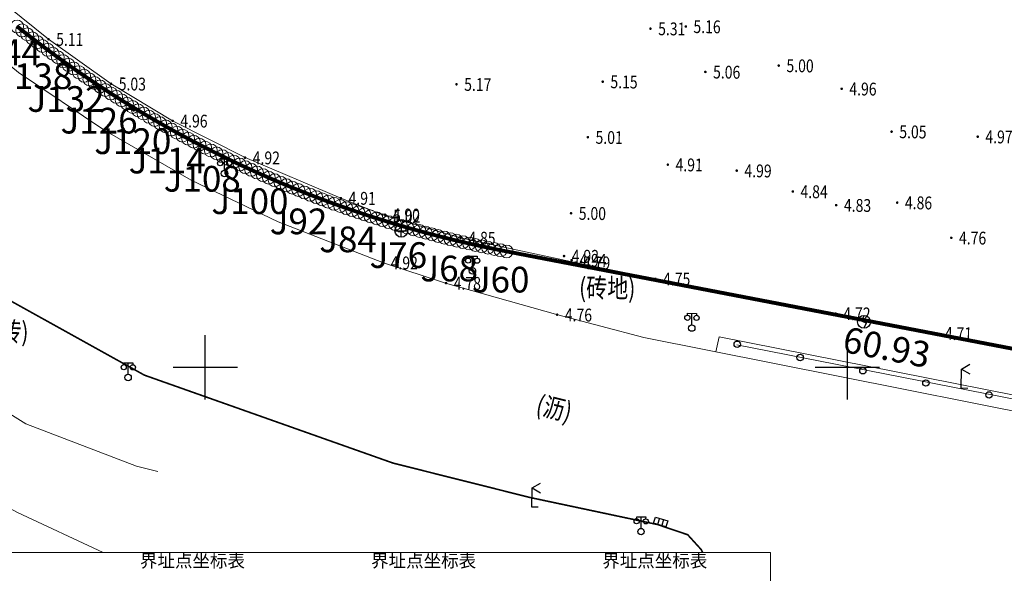
# Model space of a CAD drawing. Extents: x -40417922996 to 551649564, y -3463012536 to 2753861533.
# Drawn here: x 40358936 to 40359012, y 2752558 to 2752601 of the extents above; entities that cross this region are included whole.
import ezdxf
from ezdxf.enums import TextEntityAlignment as Align

# ---------------------------------------------------------------- set-up
doc = ezdxf.new("R2010")
doc.units = 0
doc.header["$LTSCALE"] = 1000
doc.linetypes.add('X6', pattern=[2, 1, -1])
doc.layers.get('0').update_dxf_attribs({"linetype": 'CONTINUOUS'})
doc.layers.add('ASSIST', color=7, linetype='CONTINUOUS', plot=False)
for name, color, linetype in [('DLDW', 11, 'CONTINUOUS'), ('DLSS', 4, 'CONTINUOUS'), ('DMTZ', 3, 'CONTINUOUS'), ('GCD', 1, 'CONTINUOUS'), ('GXYZ', 2, 'CONTINUOUS'), ('JMD', 6, 'CONTINUOUS'), ('JZD', 1, 'CONTINUOUS'), ('JZP', 1, 'CONTINUOUS'), ('TK', 7, 'CONTINUOUS'), ('ZBTZ', 3, 'CONTINUOUS')]:
    doc.layers.add(name, color=color, linetype=linetype)
doc.styles.add('HZ', font='rs.shx', dxfattribs={"width": 0.8, "bigfont": 'hztxt.shx'})
doc.styles.add('宋体', font='txt')
doc.linetypes.add('1161', pattern='A,0,[149,AAA.SHX,S=0.15,R=0,X=0,Y=0],-1.6', length=1.6)
doc.linetypes.add('444', pattern='A,4.5,[145,AAA.SHX,S=1,R=0,X=0,Y=1],4.5,-0.5,[146,AAA.SHX,S=1,R=0,X=0,Y=0],-0.5', length=10)

# ---------------------------------------------------------------- blocks, each defined once
blk = doc.blocks.new('gc097')
for p, q in [((-0.7, 2), (-0.7, 2.3)), ((-0.7, 2.3), (0.7, 2.3)), ((0, 0.5), (0, 2.3)), ((0.7, 2.3), (0.7, 2))]:
    blk.add_line(p, q)
for centre, radius in [((-0.7, 1.6), 0.4), ((0.73, 1.6), 0.4), ((0, 0), 0.5)]:
    blk.add_circle(centre, radius)
blk = doc.blocks.new('gc052')
for p, q in [((0, 3), (1.3, 3.75)), ((0, 3), (1.3, 2.25)), ((0, 0), (0, 3)), ((1, 0), (0, 0))]:
    blk.add_line(p, q)
blk = doc.blocks.new('gc050')
for p, q in [((0, 1), (-0.38, 0.18)), ((-0.38, 0.18), (0.38, -0.18)), ((0, -1), (0.38, -0.18))]:
    blk.add_line(p, q)
blk.add_circle((0, 0), 1)
blk = doc.blocks.new('gc041')
for p, q in [((-1, 0.5), (1, 0.5)), ((-1, -0.5), (-1, 0.5)), ((-0.33, 0.5), (-0.33, -0.5)), ((0.33, 0.5), (0.33, -0.5)), ((1, 0.5), (1, -0.5)), ((1, -0.5), (-1, -0.5))]:
    blk.add_line(p, q)
blk = doc.blocks.new('gc170')
at = {"linetype": 'Continuous'}
blk.add_circle((0, 0), 0.5, dxfattribs=at)
blk = doc.blocks.new('gc043')
for p, q in [((-1, 0), (1, 0)), ((0, -1), (0, 1))]:
    blk.add_line(p, q)
blk.add_circle((0, 0), 1)
blk = doc.blocks.new('GC200')
at = {"linetype": 'Continuous', "const_width": 0.2, "flags": 128}
blk.add_lwpolyline([(-0.1, 0, 1), (0.1, 0, 1)], format="xyb", close=True, dxfattribs=at)
blk = doc.blocks.new('ac50tk')
for p, q in [((200, 95), (200, 105)), ((300, 95), (300, 105)), ((195, 100), (205, 100)), ((295, 100), (305, 100))]:
    blk.add_line(p, q)

msp = doc.modelspace()

# ---------------------------------------------------------------- linework, layer by layer
at = {"linetype": 'Continuous', "lineweight": 0, "flags": 128}
msp.add_lwpolyline([(40358850, 2752595.746), (40358850, 2752523.877), (40359012, 2752523.877), (40359012, 2752532.576), (40358994, 2752532.576), (40358994, 2752559.442), (40358922, 2752559.442), (40358922, 2752595.746), (40358850, 2752595.746)], close=True, dxfattribs=at)
msp.add_lwpolyline([(40358850, 2752595.746), (40358850, 2752523.877), (40359012, 2752523.877), (40359012, 2752532.576), (40358994, 2752532.576), (40358994, 2752559.442), (40358922, 2752559.442), (40358922, 2752595.746), (40358850, 2752595.746)], close=True, dxfattribs=at)
at = {"layer": 'ASSIST', "color": 0, "linetype": 'Continuous', "lineweight": 0, "flags": 128}
msp.add_lwpolyline([(40358991.386, 2752575.633), (40359017.204, 2752570.554), (40359021.979, 2752569.652), (40359029.001, 2752568.238)], dxfattribs=at)
at = {"layer": 'DLSS', "color": 4, "linetype": 'Continuous', "lineweight": 0, "flags": 128}
msp.add_lwpolyline([(40359030.071, 2752567.056), (40358984.153, 2752576.195), (40358984.153, 2752576.195), (40358984.153, 2752576.195), (40358977.447, 2752577.965), (40358968.695, 2752580.428), (40358963.884, 2752582.016), (40358955.684, 2752585.186), (40358948.895, 2752588.434), (40358942.179, 2752592.314), (40358935.448, 2752596.82), (40358929.496, 2752601.73), (40358924.121, 2752607.242), (40358918.234, 2752614.114), (40358911.865, 2752622.973), (40358907.498, 2752629.406), (40358900.337, 2752642.443), (40358900.337, 2752642.443), (40358895.062, 2752653.307), (40358895.062, 2752653.307), (40358894.081, 2752657.347), (40358894.462, 2752662.193)], dxfattribs=at)
at = {"layer": 'DLSS', "linetype": 'Continuous', "lineweight": 0, "const_width": 0.125, "flags": 128}
msp.add_lwpolyline([(40358922, 2752588.507), (40358932.592, 2752580.293), (40358945.26, 2752573.26), (40358964.626, 2752566.412), (40358975.282, 2752563.736), (40358985.232, 2752561.625), (40358987.564, 2752560.835), (40358988.622, 2752559.674), (40358988.732, 2752559.442)], dxfattribs=at)
at = {"layer": 'DLSS', "linetype": 'X6', "lineweight": 0, "flags": 128}
for points in [[(40358946.303, 2752565.75), (40358944.647, 2752566.182), (40358936.023, 2752569.48), (40358922, 2752578.095)], [(40358922, 2752566.912), (40358924.805, 2752568.213), (40358935.384, 2752562.558), (40358942.052, 2752559.442)]]:
    msp.add_lwpolyline(points, dxfattribs=at)
at = {"layer": 'JMD', "color": 6, "linetype": '444', "lineweight": 0, "elevation": 5.447, "flags": 128}
msp.add_lwpolyline([(40359061.71, 2752732.191), (40359064.025, 2752730.302), (40359068.087, 2752725.857), (40359069.784, 2752723.365), (40359069.007, 2752719.497), (40359067.301, 2752710.446), (40359065.334, 2752699.937), (40359063.606, 2752690.969), (40359061.593, 2752680.433), (40359059.736, 2752670.866), (40359057.738, 2752660.328), (40359055.73, 2752650.078), (40359054.029, 2752641.217), (40359052.301, 2752632.404), (40359050.075, 2752620.479), (40359047.951, 2752609.894), (40359045.986, 2752599.794), (40359044.304, 2752591.424), (40359042.375, 2752581.773), (40359041.302, 2752576.753), (40359033.757, 2752571.657), (40359030.816, 2752571.961), (40359018.377, 2752574.318), (40359006.989, 2752576.51), (40358999.081, 2752578.053), (40358985.048, 2752580.76), (40358978.809, 2752582.019), (40358969.885, 2752583.941), (40358964.029, 2752585.658), (40358960.557, 2752587.045), (40358953.093, 2752590.193), (40358947.458, 2752593.063), (40358942.66, 2752595.946), (40358937.79, 2752599.412), (40358932.436, 2752603.735), (40358928.669, 2752607.324), (40358924.642, 2752611.688), (40358919.023, 2752618.724), (40358915.573, 2752623.599), (40358912.258, 2752629.209), (40358907.782, 2752638.011), (40358903.183, 2752647.723), (40358899.542, 2752655.604), (40358902.692, 2752664.185), (40358905.075, 2752665.854), (40358912.883, 2752669.457), (40358921.685, 2752673.489), (40358929.301, 2752676.893), (40358941.437, 2752682.355), (40358951.172, 2752686.731), (40358962.269, 2752691.763), (40358968.359, 2752694.436), (40358979.615, 2752699.509), (40358989.778, 2752704.124), (40359002.048, 2752709.669), (40359009.961, 2752713.166), (40359016.812, 2752716.296), (40359030.333, 2752722.358), (40359037.551, 2752725.575), (40359044.223, 2752727.955), (40359052.223, 2752729.995)], close=True, dxfattribs=at)
at = {"layer": 'JZD', "color": 1, "linetype": 'Continuous', "lineweight": 0, "const_width": 0.3, "flags": 128}
msp.add_lwpolyline([(40359033.308, 2752571.388), (40358973.474, 2752582.892), (40358972.985, 2752582.988), (40358972.497, 2752583.086), (40358972.008, 2752583.187), (40358971.521, 2752583.291), (40358971.034, 2752583.397), (40358970.548, 2752583.507), (40358970.062, 2752583.619), (40358969.577, 2752583.733), (40358969.093, 2752583.851), (40358968.609, 2752583.971), (40358968.126, 2752584.094), (40358967.644, 2752584.22), (40358967.162, 2752584.349), (40358966.681, 2752584.48), (40358966.201, 2752584.614), (40358965.722, 2752584.75), (40358965.243, 2752584.89), (40358964.766, 2752585.032), (40358964.289, 2752585.177), (40358963.812, 2752585.324), (40358963.337, 2752585.474), (40358962.863, 2752585.627), (40358962.389, 2752585.783), (40358961.917, 2752585.941), (40358961.445, 2752586.102), (40358960.974, 2752586.265), (40358960.504, 2752586.432), (40358960.035, 2752586.601), (40358959.567, 2752586.772), (40358959.1, 2752586.946), (40358958.634, 2752587.123), (40358958.169, 2752587.303), (40358957.705, 2752587.485), (40358957.242, 2752587.67), (40358956.78, 2752587.857), (40358956.32, 2752588.047), (40358955.86, 2752588.239), (40358955.401, 2752588.435), (40358954.944, 2752588.632), (40358954.487, 2752588.833), (40358954.032, 2752589.036), (40358953.578, 2752589.241), (40358953.125, 2752589.449), (40358952.673, 2752589.66), (40358952.223, 2752589.873), (40358951.774, 2752590.089), (40358951.326, 2752590.307), (40358950.879, 2752590.528), (40358950.433, 2752590.751), (40358949.989, 2752590.977), (40358949.546, 2752591.206), (40358949.104, 2752591.436), (40358948.664, 2752591.67), (40358948.225, 2752591.906), (40358947.787, 2752592.144), (40358947.35, 2752592.385), (40358946.915, 2752592.628), (40358946.482, 2752592.874), (40358946.05, 2752593.122), (40358945.619, 2752593.373), (40358945.189, 2752593.626), (40358944.761, 2752593.882), (40358944.335, 2752594.139), (40358943.91, 2752594.4), (40358943.486, 2752594.663), (40358943.064, 2752594.928), (40358942.644, 2752595.195), (40358942.225, 2752595.465), (40358941.807, 2752595.738), (40358941.391, 2752596.012), (40358940.977, 2752596.289), (40358940.564, 2752596.569), (40358940.153, 2752596.85), (40358939.743, 2752597.134), (40358939.335, 2752597.421), (40358938.929, 2752597.709), (40358938.524, 2752598), (40358938.121, 2752598.293), (40358937.72, 2752598.589), (40358937.32, 2752598.887), (40358936.922, 2752599.187), (40358936.526, 2752599.489), (40358936.131, 2752599.793), (40358935.738, 2752600.1), (40358935.347, 2752600.409)], dxfattribs=at)
at = {"layer": 'JZP', "linetype": 'Continuous', "lineweight": 0}
for centre in [(40358935.347, 2752600.409), (40358935.738, 2752600.1), (40358936.131, 2752599.793), (40358936.526, 2752599.489), (40358936.922, 2752599.187), (40358937.32, 2752598.887), (40358937.72, 2752598.589), (40358938.121, 2752598.293), (40358938.524, 2752598), (40358938.929, 2752597.709), (40358939.335, 2752597.421), (40358939.743, 2752597.134), (40358940.153, 2752596.85), (40358940.564, 2752596.569), (40358940.977, 2752596.289), (40358941.391, 2752596.012), (40358941.807, 2752595.738), (40358942.225, 2752595.465), (40358942.644, 2752595.195), (40358943.064, 2752594.928), (40358943.486, 2752594.663), (40358943.91, 2752594.4), (40358944.335, 2752594.139), (40358944.761, 2752593.882), (40358945.189, 2752593.626), (40358945.619, 2752593.373), (40358946.05, 2752593.122), (40358946.482, 2752592.874), (40358946.915, 2752592.628), (40358947.35, 2752592.385), (40358947.787, 2752592.144), (40358948.225, 2752591.906), (40358948.664, 2752591.67), (40358949.104, 2752591.436), (40358949.546, 2752591.206), (40358949.989, 2752590.977), (40358950.433, 2752590.751), (40358950.879, 2752590.528), (40358951.326, 2752590.307), (40358951.774, 2752590.089), (40358952.223, 2752589.873), (40358952.673, 2752589.66), (40358953.125, 2752589.449), (40358953.578, 2752589.241), (40358954.032, 2752589.036), (40358954.487, 2752588.833), (40358954.944, 2752588.632), (40358955.401, 2752588.435), (40358955.86, 2752588.239), (40358956.32, 2752588.047), (40358956.78, 2752587.857), (40358957.242, 2752587.67), (40358957.705, 2752587.485), (40358958.169, 2752587.303), (40358958.634, 2752587.123), (40358959.1, 2752586.946), (40358959.567, 2752586.772), (40358960.035, 2752586.601), (40358960.504, 2752586.432), (40358960.974, 2752586.265), (40358961.445, 2752586.102), (40358961.917, 2752585.941), (40358962.389, 2752585.783), (40358962.863, 2752585.627), (40358963.337, 2752585.474), (40358963.812, 2752585.324), (40358964.289, 2752585.177), (40358964.766, 2752585.032), (40358965.243, 2752584.89), (40358965.722, 2752584.75), (40358966.201, 2752584.614), (40358966.681, 2752584.48), (40358967.162, 2752584.349), (40358967.644, 2752584.22), (40358968.126, 2752584.094), (40358968.609, 2752583.971), (40358969.093, 2752583.851), (40358969.577, 2752583.733), (40358970.062, 2752583.619), (40358970.548, 2752583.507), (40358971.034, 2752583.397), (40358971.521, 2752583.291), (40358972.008, 2752583.187), (40358972.497, 2752583.086), (40358972.985, 2752582.988), (40358973.474, 2752582.892)]:
    msp.add_circle(centre, 0.5, dxfattribs=at)
at = {"layer": 'ZBTZ', "color": 3, "linetype": '1161', "lineweight": 0, "flags": 128}
msp.add_lwpolyline([(40358989.759, 2752575.079), (40358990.015, 2752576.239), (40358990.015, 2752576.239), (40358990.015, 2752576.239), (40358990.015, 2752576.239), (40358990.015, 2752576.239), (40359029.257, 2752568.486), (40359029.9, 2752567.34)], dxfattribs=at)

# ---------------------------------------------------------------- block references
at = {"layer": 'DLDW', "linetype": 'Continuous', "lineweight": 0, "xscale": 0.4999999999589029, "yscale": 0.4999999999589029, "rotation": 359.3692072812229}
for p in [(40358951.494, 2752588.957, -972.469), (40358970.802, 2752581.375, -972.314), (40358987.879, 2752576.923, -969.223), (40358943.99, 2752573.075, -973.618), (40358983.929, 2752561.079, -971.65)]:
    msp.add_blockref('gc097', p, dxfattribs=at)
at = {"layer": 'DLSS', "linetype": 'Continuous', "lineweight": 0, "xscale": 0.4999999999589029, "yscale": 0.4999999999589029, "rotation": 359.3692072812229}
for p in [(40359008.869, 2752572.236, -974.401), (40358975.428, 2752562.985, -970.009)]:
    msp.add_blockref('gc052', p, dxfattribs=at)
at = {"layer": 'GCD', "linetype": 'Continuous', "lineweight": 0}
ref = msp.add_blockref('GC200', (40358984.665, 2752600.236, 5.309), dxfattribs=dict(at, xscale=0.4999999999589029, yscale=0.4999999999589029, zscale=0.4999999999589029, rotation=359.3692072812229))
ref.add_attrib('height', '5.31', dxfattribs={"linetype": 'Continuous', "height": 1, "rotation": 359.36921, "style": 'HZ', "width": 0.8}).set_placement((40358985.265, 2752600.23, 5.309), align=Align.MIDDLE_LEFT)
ref = msp.add_blockref('GC200', (40358987.412, 2752600.404, 5.155), dxfattribs=dict(at, xscale=0.4999999999589029, yscale=0.4999999999589029, zscale=0.4999999999589029, rotation=359.3692072812229))
ref.add_attrib('height', '5.16', dxfattribs={"linetype": 'Continuous', "height": 1, "rotation": 359.36921, "style": 'HZ', "width": 0.8}).set_placement((40358988.012, 2752600.398, 5.155), align=Align.MIDDLE_LEFT)
ref = msp.add_blockref('GC200', (40358937.79, 2752599.412, 5.106), dxfattribs=dict(at, xscale=0.4999999999589029, yscale=0.4999999999589029, zscale=0.4999999999589029, rotation=359.3692072812229))
ref.add_attrib('height', '5.11', dxfattribs={"linetype": 'Continuous', "height": 1, "rotation": 359.36921, "style": 'HZ', "width": 0.8}).set_placement((40358938.39, 2752599.406, 5.106), align=Align.MIDDLE_LEFT)
ref = msp.add_blockref('GC200', (40358994.654, 2752597.361, 5.003), dxfattribs=dict(at, xscale=0.4999999999589029, yscale=0.4999999999589029, zscale=0.4999999999589029, rotation=359.3692072812229))
ref.add_attrib('height', '5.00', dxfattribs={"linetype": 'Continuous', "height": 1, "rotation": 359.36921, "style": 'HZ', "width": 0.8}).set_placement((40358995.254, 2752597.355, 5.003), align=Align.MIDDLE_LEFT)
ref = msp.add_blockref('GC200', (40358988.94, 2752596.87, 5.055), dxfattribs=dict(at, xscale=0.4999999999589029, yscale=0.4999999999589029, zscale=0.4999999999589029, rotation=359.3692072812229))
ref.add_attrib('height', '5.06', dxfattribs={"linetype": 'Continuous', "height": 1, "rotation": 359.36921, "style": 'HZ', "width": 0.8}).set_placement((40358989.54, 2752596.863, 5.055), align=Align.MIDDLE_LEFT)
ref = msp.add_blockref('GC200', (40358942.66, 2752595.946, 5.03), dxfattribs=dict(at, xscale=0.4999999999589029, yscale=0.4999999999589029, zscale=0.4999999999589029, rotation=359.3692072812229))
ref.add_attrib('height', '5.03', dxfattribs={"linetype": 'Continuous', "height": 1, "rotation": 359.36921, "style": 'HZ', "width": 0.8}).set_placement((40358943.26, 2752595.939, 5.03), align=Align.MIDDLE_LEFT)
ref = msp.add_blockref('GC200', (40358969.561, 2752595.905, 5.167), dxfattribs=dict(at, xscale=0.4999999999589029, yscale=0.4999999999589029, zscale=0.4999999999589029, rotation=359.3692072812229))
ref.add_attrib('height', '5.17', dxfattribs={"linetype": 'Continuous', "height": 1, "rotation": 359.36921, "style": 'HZ', "width": 0.8}).set_placement((40358970.16, 2752595.899, 5.167), align=Align.MIDDLE_LEFT)
ref = msp.add_blockref('GC200', (40358980.946, 2752596.108, 5.15), dxfattribs=dict(at, xscale=0.4999999999589029, yscale=0.4999999999589029, zscale=0.4999999999589029, rotation=359.3692072812229))
ref.add_attrib('height', '5.15', dxfattribs={"linetype": 'Continuous', "height": 1, "rotation": 359.36921, "style": 'HZ', "width": 0.8}).set_placement((40358981.546, 2752596.101, 5.15), align=Align.MIDDLE_LEFT)
ref = msp.add_blockref('GC200', (40358999.553, 2752595.556, 4.96), dxfattribs=dict(at, xscale=0.4999999999589029, yscale=0.4999999999589029, zscale=0.4999999999589029, rotation=359.3692072812229))
ref.add_attrib('height', '4.96', dxfattribs={"linetype": 'Continuous', "height": 1, "rotation": 359.36921, "style": 'HZ', "width": 0.8}).set_placement((40359000.152, 2752595.55, 4.96), align=Align.MIDDLE_LEFT)
ref = msp.add_blockref('GC200', (40358947.458, 2752593.063, 4.956), dxfattribs=dict(at, xscale=0.4999999999589029, yscale=0.4999999999589029, zscale=0.4999999999589029, rotation=359.3692072812229))
ref.add_attrib('height', '4.96', dxfattribs={"linetype": 'Continuous', "height": 1, "rotation": 359.36921, "style": 'HZ', "width": 0.8}).set_placement((40358948.058, 2752593.056, 4.956), align=Align.MIDDLE_LEFT)
ref = msp.add_blockref('GC200', (40359003.441, 2752592.216, 5.047), dxfattribs=dict(at, xscale=0.4999999999589029, yscale=0.4999999999589029, zscale=0.4999999999589029, rotation=359.3692072812229))
ref.add_attrib('height', '5.05', dxfattribs={"linetype": 'Continuous', "height": 1, "rotation": 359.36921, "style": 'HZ', "width": 0.8}).set_placement((40359004.041, 2752592.21, 5.047), align=Align.MIDDLE_LEFT)
ref = msp.add_blockref('GC200', (40358979.789, 2752591.782, 5.007), dxfattribs=dict(at, xscale=0.4999999999589029, yscale=0.4999999999589029, zscale=0.4999999999589029, rotation=359.3692072812229))
ref.add_attrib('height', '5.01', dxfattribs={"linetype": 'Continuous', "height": 1, "rotation": 359.36921, "style": 'HZ', "width": 0.8}).set_placement((40358980.389, 2752591.775, 5.007), align=Align.MIDDLE_LEFT)
ref = msp.add_blockref('GC200', (40359010.145, 2752591.827, 4.968), dxfattribs=dict(at, xscale=0.4999999999589029, yscale=0.4999999999589029, zscale=0.4999999999589029, rotation=359.3692072812229))
ref.add_attrib('height', '4.97', dxfattribs={"linetype": 'Continuous', "height": 1, "rotation": 359.36921, "style": 'HZ', "width": 0.8}).set_placement((40359010.745, 2752591.821, 4.968), align=Align.MIDDLE_LEFT)
ref = msp.add_blockref('GC200', (40358953.093, 2752590.193, 4.922), dxfattribs=dict(at, xscale=0.4999999999589029, yscale=0.4999999999589029, zscale=0.4999999999589029, rotation=359.3692072812229))
ref.add_attrib('height', '4.92', dxfattribs={"linetype": 'Continuous', "height": 1, "rotation": 359.36921, "style": 'HZ', "width": 0.8}).set_placement((40358953.693, 2752590.187, 4.922), align=Align.MIDDLE_LEFT)
ref = msp.add_blockref('GC200', (40358986.018, 2752589.647, 4.912), dxfattribs=dict(at, xscale=0.4999999999589029, yscale=0.4999999999589029, zscale=0.4999999999589029, rotation=359.3692072812229))
ref.add_attrib('height', '4.91', dxfattribs={"linetype": 'Continuous', "height": 1, "rotation": 359.36921, "style": 'HZ', "width": 0.8}).set_placement((40358986.618, 2752589.64, 4.912), align=Align.MIDDLE_LEFT)
ref = msp.add_blockref('GC200', (40358991.382, 2752589.183, 4.986), dxfattribs=dict(at, xscale=0.4999999999589029, yscale=0.4999999999589029, zscale=0.4999999999589029, rotation=359.3692072812229))
ref.add_attrib('height', '4.99', dxfattribs={"linetype": 'Continuous', "height": 1, "rotation": 359.36921, "style": 'HZ', "width": 0.8}).set_placement((40358991.982, 2752589.176, 4.986), align=Align.MIDDLE_LEFT)
ref = msp.add_blockref('GC200', (40358995.746, 2752587.558, 4.844), dxfattribs=dict(at, xscale=0.4999999999589029, yscale=0.4999999999589029, zscale=0.4999999999589029, rotation=359.3692072812229))
ref.add_attrib('height', '4.84', dxfattribs={"linetype": 'Continuous', "height": 1, "rotation": 359.36921, "style": 'HZ', "width": 0.8}).set_placement((40358996.346, 2752587.551, 4.844), align=Align.MIDDLE_LEFT)
ref = msp.add_blockref('GC200', (40358960.557, 2752587.045, 4.911), dxfattribs=dict(at, xscale=0.4999999999589029, yscale=0.4999999999589029, zscale=0.4999999999589029, rotation=359.3692072812229))
ref.add_attrib('height', '4.91', dxfattribs={"linetype": 'Continuous', "height": 1, "rotation": 359.36921, "style": 'HZ', "width": 0.8}).set_placement((40358961.157, 2752587.038, 4.911), align=Align.MIDDLE_LEFT)
ref = msp.add_blockref('GC200', (40359003.878, 2752586.694, 4.863), dxfattribs=dict(at, xscale=0.4999999999589029, yscale=0.4999999999589029, zscale=0.4999999999589029, rotation=359.3692072812229))
ref.add_attrib('height', '4.86', dxfattribs={"linetype": 'Continuous', "height": 1, "rotation": 359.36921, "style": 'HZ', "width": 0.8}).set_placement((40359004.478, 2752586.687, 4.863), align=Align.MIDDLE_LEFT)
ref = msp.add_blockref('GC200', (40358978.484, 2752585.865, 5), dxfattribs=dict(at, xscale=0.4999999999589029, yscale=0.4999999999589029, zscale=0.4999999999589029, rotation=359.3692072812229))
ref.add_attrib('height', '5.00', dxfattribs={"linetype": 'Continuous', "height": 1, "rotation": 359.36921, "style": 'HZ', "width": 0.8}).set_placement((40358979.083, 2752585.858, 5), align=Align.MIDDLE_LEFT)
ref = msp.add_blockref('GC200', (40358999.129, 2752586.494, 4.833), dxfattribs=dict(at, xscale=0.4999999999589029, yscale=0.4999999999589029, zscale=0.4999999999589029, rotation=359.3692072812229))
ref.add_attrib('height', '4.83', dxfattribs={"linetype": 'Continuous', "height": 1, "rotation": 359.36921, "style": 'HZ', "width": 0.8}).set_placement((40358999.729, 2752586.488, 4.833), align=Align.MIDDLE_LEFT)
ref = msp.add_blockref('GC200', (40358963.99, 2752585.749, 4.899), dxfattribs=dict(at, xscale=0.4999999999589029, yscale=0.4999999999589029, zscale=0.4999999999589029, rotation=359.3692072812229))
ref.add_attrib('height', '4.90', dxfattribs={"linetype": 'Continuous', "height": 1, "rotation": 359.36921, "style": 'HZ', "width": 0.8}).set_placement((40358964.59, 2752585.742, 4.899), align=Align.MIDDLE_LEFT)
ref = msp.add_blockref('GC200', (40358964.029, 2752585.658, 5.021), dxfattribs=dict(at, xscale=0.4999999999589029, yscale=0.4999999999589029, zscale=0.4999999999589029, rotation=359.3692072812229))
ref.add_attrib('height', '5.02', dxfattribs={"linetype": 'Continuous', "height": 1, "rotation": 359.36921, "style": 'HZ', "width": 0.8}).set_placement((40358964.629, 2752585.651, 5.021), align=Align.MIDDLE_LEFT)
ref = msp.add_blockref('GC200', (40358969.885, 2752583.941, 4.853), dxfattribs=dict(at, xscale=0.4999999999589029, yscale=0.4999999999589029, zscale=0.4999999999589029, rotation=359.3692072812229))
ref.add_attrib('height', '4.85', dxfattribs={"linetype": 'Continuous', "height": 1, "rotation": 359.36921, "style": 'HZ', "width": 0.8}).set_placement((40358970.485, 2752583.934, 4.853), align=Align.MIDDLE_LEFT)
ref = msp.add_blockref('GC200', (40359008.091, 2752583.954, 4.761), dxfattribs=dict(at, xscale=0.4999999999589029, yscale=0.4999999999589029, zscale=0.4999999999589029, rotation=359.3692072812229))
ref.add_attrib('height', '4.76', dxfattribs={"linetype": 'Continuous', "height": 1, "rotation": 359.36921, "style": 'HZ', "width": 0.8}).set_placement((40359008.691, 2752583.948, 4.761), align=Align.MIDDLE_LEFT)
ref = msp.add_blockref('GC200', (40358977.938, 2752582.533, 4.923), dxfattribs=dict(at, xscale=0.4999999999589029, yscale=0.4999999999589029, zscale=0.4999999999589029, rotation=359.3692072812229))
ref.add_attrib('height', '4.92', dxfattribs={"linetype": 'Continuous', "height": 1, "rotation": 359.36921, "style": 'HZ', "width": 0.8}).set_placement((40358978.538, 2752582.527, 4.923), align=Align.MIDDLE_LEFT)
ref = msp.add_blockref('GC200', (40358978.527, 2752582.217, 4.944), dxfattribs=dict(at, xscale=0.4999999999589029, yscale=0.4999999999589029, zscale=0.4999999999589029, rotation=359.3692072812229))
ref.add_attrib('height', '4.94', dxfattribs={"linetype": 'Continuous', "height": 1, "rotation": 359.36921, "style": 'HZ', "width": 0.8}).set_placement((40358979.127, 2752582.21, 4.944), align=Align.MIDDLE_LEFT)
ref = msp.add_blockref('GC200', (40358963.834, 2752582.017, 4.919), dxfattribs=dict(at, xscale=0.4999999999589029, yscale=0.4999999999589029, zscale=0.4999999999589029, rotation=359.3692072812229))
ref.add_attrib('height', '4.92', dxfattribs={"linetype": 'Continuous', "height": 1, "rotation": 359.36921, "style": 'HZ', "width": 0.8}).set_placement((40358964.434, 2752582.01, 4.919), align=Align.MIDDLE_LEFT)
ref = msp.add_blockref('GC200', (40358978.809, 2752582.019, 4.786), dxfattribs=dict(at, xscale=0.4999999999589029, yscale=0.4999999999589029, zscale=0.4999999999589029, rotation=359.3692072812229))
ref.add_attrib('height', '4.79', dxfattribs={"linetype": 'Continuous', "height": 1, "rotation": 359.36921, "style": 'HZ', "width": 0.8}).set_placement((40358979.409, 2752582.012, 4.786), align=Align.MIDDLE_LEFT)
ref = msp.add_blockref('GC200', (40358985.048, 2752580.76, 4.754), dxfattribs=dict(at, xscale=0.4999999999589029, yscale=0.4999999999589029, zscale=0.4999999999589029, rotation=359.3692072812229))
ref.add_attrib('height', '4.75', dxfattribs={"linetype": 'Continuous', "height": 1, "rotation": 359.36921, "style": 'HZ', "width": 0.8}).set_placement((40358985.648, 2752580.753, 4.754), align=Align.MIDDLE_LEFT)
ref = msp.add_blockref('GC200', (40358968.745, 2752580.427, 4.78), dxfattribs=dict(at, xscale=0.4999999999589029, yscale=0.4999999999589029, zscale=0.4999999999589029, rotation=359.3692072812229))
ref.add_attrib('height', '4.78', dxfattribs={"linetype": 'Continuous', "height": 1, "rotation": 359.36921, "style": 'HZ', "width": 0.8}).set_placement((40358969.345, 2752580.421, 4.78), align=Align.MIDDLE_LEFT)
ref = msp.add_blockref('GC200', (40358977.397, 2752577.966, 4.755), dxfattribs=dict(at, xscale=0.4999999999589029, yscale=0.4999999999589029, zscale=0.4999999999589029, rotation=359.3692072812229))
ref.add_attrib('height', '4.76', dxfattribs={"linetype": 'Continuous', "height": 1, "rotation": 359.36921, "style": 'HZ', "width": 0.8}).set_placement((40358977.996, 2752577.959, 4.755), align=Align.MIDDLE_LEFT)
ref = msp.add_blockref('GC200', (40358999.081, 2752578.053, 4.719), dxfattribs=dict(at, xscale=0.4999999999589029, yscale=0.4999999999589029, zscale=0.4999999999589029, rotation=359.3692072812229))
ref.add_attrib('height', '4.72', dxfattribs={"linetype": 'Continuous', "height": 1, "rotation": 359.36921, "style": 'HZ', "width": 0.8}).set_placement((40358999.681, 2752578.047, 4.719), align=Align.MIDDLE_LEFT)
ref = msp.add_blockref('GC200', (40359006.989, 2752576.51, 4.709), dxfattribs=dict(at, xscale=0.4999999999589029, yscale=0.4999999999589029, zscale=0.4999999999589029, rotation=359.3692072812229))
ref.add_attrib('height', '4.71', dxfattribs={"linetype": 'Continuous', "height": 1, "rotation": 359.36921, "style": 'HZ', "width": 0.8}).set_placement((40359007.589, 2752576.504, 4.709), align=Align.MIDDLE_LEFT)
at = {"layer": 'GXYZ', "linetype": 'Continuous', "lineweight": 0, "xscale": 0.4999999999589029, "yscale": 0.4999999999589029, "rotation": 359.3692072812229}
for name, p in [('gc043', (40358965.267, 2752584.502, -0.717)), ('gc050', (40359001.293, 2752577.41))]:
    msp.add_blockref(name, p, dxfattribs=at)
at = {"layer": 'GXYZ', "linetype": 'Continuous', "lineweight": 0, "xscale": 0.4999999968334468, "yscale": 0.4999999968334468, "zscale": 0.4999999968334468, "rotation": 343.4368521074276}
msp.add_blockref('gc041', (40358985.454, 2752561.831), dxfattribs=at)
at = {"layer": 'TK', "linetype": 'Continuous', "lineweight": 0, "xscale": 0.5, "yscale": 0.5}
msp.add_blockref('ac50tk', (40358850, 2752523.877), dxfattribs=at)
at = {"layer": 'ZBTZ', "linetype": 'Continuous', "lineweight": 0}
for p, xscale, yscale, rotation in [((40358991.421, 2752575.664), 0.4999999976356114, 0.4999999976356114, 348.1238057021018), ((40358996.314, 2752574.635), 0.4999999976356114, 0.4999999976356114, 348.1238057021018), ((40359001.207, 2752573.606), 0.4999999976356114, 0.4999999976356114, 348.1238057021018), ((40359006.114, 2752572.648), 0.4999999978745267, 0.4999999978745267, 349.3071057570979), ((40359011.027, 2752571.72), 0.4999999978745267, 0.4999999978745267, 349.3071057570979)]:
    msp.add_blockref('gc170', p, dxfattribs=dict(at, xscale=xscale, yscale=yscale, rotation=rotation))

# ---------------------------------------------------------------- texts
at = {"layer": 'DLSS', "linetype": 'Continuous', "lineweight": 0, "style": 'HZ', "width": 0.8}
msp.add_text('(沥)', height=1.5, rotation=345.73696, dxfattribs=at).set_placement((40358977.123, 2752570.489), align=Align.MIDDLE)
at = {"layer": 'DMTZ', "linetype": 'Continuous', "lineweight": 0, "style": 'HZ', "width": 0.8}
msp.add_text('(地砖)', height=1.5, rotation=359.36921, dxfattribs=at).set_placement((40358934.042, 2752576.465), align=Align.MIDDLE)
at = {"layer": 'JZD', "linetype": 'Continuous', "lineweight": 0, "style": '宋体'}
msp.add_text('60.93', height=2, rotation=349.11668, dxfattribs=at).set_placement((40359003.014, 2752575.176), align=Align.MIDDLE)
at = {"layer": 'JZP', "linetype": 'Continuous', "lineweight": 0, "style": '宋体'}
for s, p in [('J144', (40358934.194, 2752598.134)), ('J138', (40358936.645, 2752596.276)), ('J132', (40358939.157, 2752594.502)), ('J126', (40358941.728, 2752592.815)), ('J120', (40358944.355, 2752591.216)), ('J114', (40358947.035, 2752589.707)), ('J108', (40358949.765, 2752588.29)), ('J100', (40358953.476, 2752586.546)), ('J92', (40358957.262, 2752584.973)), ('J84', (40358961.116, 2752583.573)), ('J76', (40358965.03, 2752582.348)), ('J68', (40358968.994, 2752581.302)), ('J60', (40358972.999, 2752580.438))]:
    msp.add_text(s, height=2, dxfattribs=at).set_placement(p, align=Align.MIDDLE)
at = {"layer": 'TK', "linetype": 'Continuous', "lineweight": 0, "style": '宋体'}
for p in [(40358949, 2752558.677), (40358967, 2752558.677), (40358985, 2752558.677)]:
    msp.add_text('界址点坐标表', height=1, dxfattribs=at).set_placement(p, align=Align.MIDDLE)
at = {"layer": 'ZBTZ', "color": 3, "linetype": 'Continuous', "lineweight": 0, "style": 'HZ', "width": 0.8}
msp.add_text('(砖地)', height=1.5, rotation=359.36921, dxfattribs=at).set_placement((40358981.298, 2752579.859), align=Align.MIDDLE)

doc.saveas('drawing.dxf')
